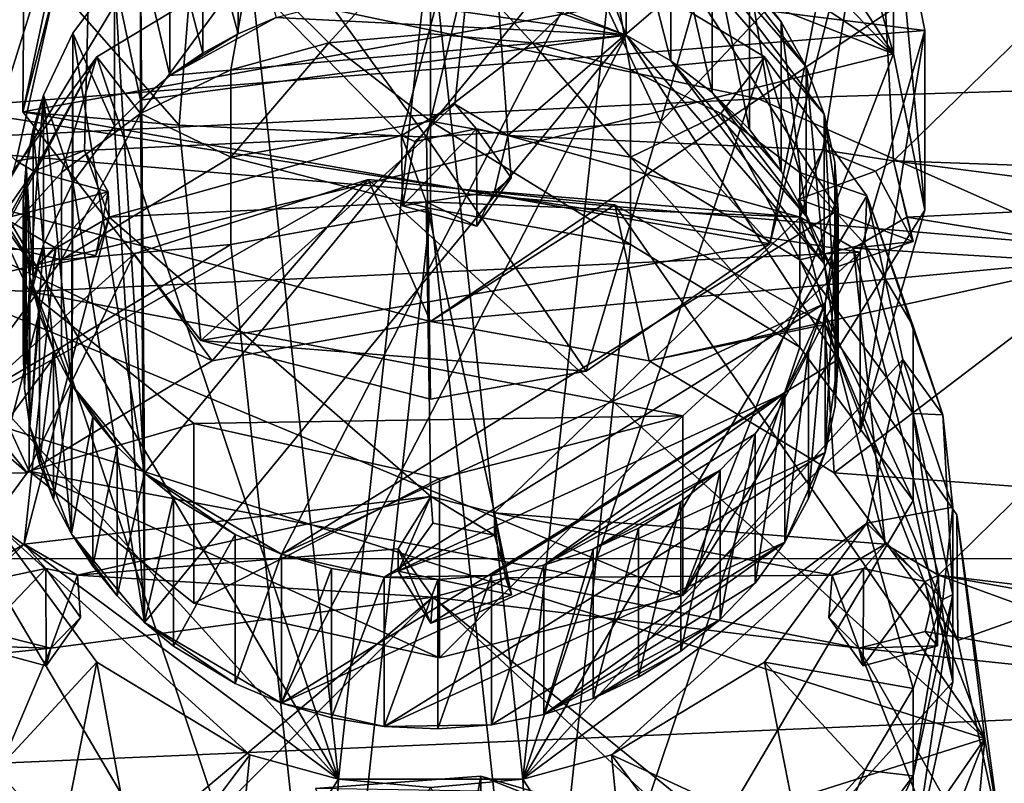
# Model space of a CAD drawing. Units: inches. Extents: x -4.9 to 4.9, y -6.6 to 6.6.
# Drawn here: x -0.5 to 0.6, y -3.5 to -2.6 of the extents above; entities that cross this region are included whole.
import ezdxf

# ---------------------------------------------------------------- set-up
doc = ezdxf.new("R2010")
doc.units = ezdxf.units.IN
doc.layers.get('0').update_dxf_attribs({"true_color": 0xc2ced6})

msp = doc.modelspace()

# ---------------------------------------------------------------- linework, layer by layer
for points in [[(0.4166, -2.3135), (0.5164, -2.466), (0.5164, -2.6663), (0.4166, -2.3135)], [(0.5164, -2.6663), (0.4166, -2.5138), (0.4166, -2.3135), (0.5164, -2.6663)], [(0.2567, -2.7423), (0.3738, -2.3296), (0.0865, -2.3811), (0.2567, -2.7423)], [(0.2567, -2.7423), (0.4443, -2.543), (0.3738, -2.3296), (0.2567, -2.7423)], [(-0.2134, -2.3803), (0.0282, -2.342), (0.5164, -2.6663), (-0.2134, -2.3803)], [(0.5164, -2.6663), (0.0282, -2.342), (0.2643, -2.4025), (0.5164, -2.6663)], [(-0.5429, -2.9269), (-0.4128, -2.5098), (-0.2134, -2.3803), (-0.5429, -2.9269)], [(-0.2134, -2.3803), (0.5164, -2.6663), (-0.5429, -2.9269), (-0.2134, -2.3803)], [(0.0865, -2.3811), (-0.254, -2.414), (-0.0047, -2.7592), (0.0865, -2.3811)], [(0.0865, -2.3811), (-0.0047, -2.7592), (0.2567, -2.7423), (0.0865, -2.3811)], [(-0.8479, -2.4101), (-0.3767, -2.4052), (-0.4626, -2.7857), (-0.8479, -2.4101)], [(-0.3862, -2.7742), (-0.4626, -2.7857), (-0.3767, -2.4052), (-0.3862, -2.7742)], [(-0.0325, -2.7575), (-0.3862, -2.7742), (-0.3767, -2.4052), (-0.0325, -2.7575)], [(-0.3767, -2.4052), (0.0612, -2.4044), (-0.0325, -2.7575), (-0.3767, -2.4052)], [(0.0268, -2.7226), (-0.0325, -2.7575), (0.0612, -2.4044), (0.0268, -2.7226)], [(0.0268, -2.7226), (0.0612, -2.4044), (0.0862, -2.7575), (0.0268, -2.7226)], [(0.0862, -2.7575), (0.0612, -2.4044), (0.4963, -2.4052), (0.0862, -2.7575)], [(0.4963, -2.4052), (0.4374, -2.7733), (0.0862, -2.7575), (0.4963, -2.4052)], [(0.2643, -2.4025), (0.4166, -2.5138), (0.5164, -2.6663), (0.2643, -2.4025)], [(0.5163, -2.7857), (0.4374, -2.7733), (0.4963, -2.4052), (0.5163, -2.7857)], [(0.5163, -2.7857), (0.4963, -2.4052), (0.9016, -2.4101), (0.5163, -2.7857)], [(-4.775, -2.4145), (-4.7914, -3.2297), (4.8451, -3.2294), (-4.775, -2.4145)], [(4.8451, -3.2294), (4.8284, -2.4063), (-4.775, -2.4145), (4.8451, -3.2294)], [(-0.4551, -2.7309), (-0.3865, -2.4098), (0.4578, -2.5656), (-0.4551, -2.7309)], [(-0.3865, -2.4098), (-0.4551, -2.7309), (-0.4528, -2.4566), (-0.3865, -2.4098)], [(-0.4183, -2.5891), (-0.2807, -2.7459), (-0.254, -2.414), (-0.4183, -2.5891)], [(-0.0047, -2.7592), (-0.254, -2.414), (-0.2807, -2.7459), (-0.0047, -2.7592)], [(0.9016, -2.4101), (0.9597, -2.8014), (0.5163, -2.7857), (0.9016, -2.4101)], [(0.1418, -2.4493), (0.218, -2.4792), (0.218, -2.6457), (0.1418, -2.4493)], [(0.218, -2.6457), (0.1418, -2.6158), (0.1418, -2.4493), (0.218, -2.6457)], [(-0.4183, -2.5891), (-0.4528, -2.4566), (-0.4551, -2.7309), (-0.4183, -2.5891)], [(0.5512, -2.6405), (0.5164, -2.466), (-0.5304, -2.5046), (0.5512, -2.6405)], [(0.5512, -2.8408), (0.5164, -2.6663), (0.5164, -2.466), (0.5512, -2.8408)], [(0.5164, -2.466), (0.5512, -2.6405), (0.5512, -2.8408), (0.5164, -2.466)], [(-0.6904, -2.4951), (0.3659, -2.7166), (0.7266, -2.4748), (-0.6904, -2.4951)], [(-0.3194, -3.1342), (0.218, -2.4792), (-0.3237, -2.5514), (-0.3194, -3.1342)], [(-0.1663, -3.2244), (0.218, -2.4792), (-0.3194, -3.1342), (-0.1663, -3.2244)], [(-0.2543, -2.4993), (-0.2147, -2.4776), (-0.2147, -2.6441), (-0.2543, -2.4993)], [(-0.1724, -2.626), (-0.2147, -2.6441), (-0.2147, -2.4776), (-0.1724, -2.626)], [(0.218, -2.4792), (-0.1663, -3.2244), (0.4547, -2.8408), (0.218, -2.4792)], [(0.218, -2.4792), (0.2678, -2.5078), (0.2678, -2.6743), (0.218, -2.4792)], [(0.2678, -2.6743), (0.218, -2.6457), (0.218, -2.4792), (0.2678, -2.6743)], [(0.4547, -2.8408), (0.4391, -2.7338), (0.218, -2.4792), (0.4547, -2.8408)], [(0.4391, -2.7338), (0.2678, -2.5078), (0.218, -2.4792), (0.4391, -2.7338)], [(1.3127, -2.6878), (0.7266, -2.4748), (0.3659, -2.7166), (1.3127, -2.6878)], [(0.3659, -2.7166), (-0.6904, -2.4951), (-0.7419, -2.7704), (0.3659, -2.7166)], [(-0.2908, -2.524), (-0.2543, -2.4993), (-0.2543, -2.6657), (-0.2908, -2.524)], [(-0.2147, -2.6441), (-0.2543, -2.6657), (-0.2543, -2.4993), (-0.2147, -2.6441)], [(0.5512, -2.6405), (-0.5304, -2.5046), (-0.5429, -2.7266), (0.5512, -2.6405)], [(-0.4128, -2.5098), (-0.5429, -2.9269), (-0.5304, -2.7049), (-0.4128, -2.5098)], [(0.2678, -2.5078), (0.3142, -2.543), (0.3142, -2.7094), (0.2678, -2.5078)], [(0.3142, -2.7094), (0.2678, -2.6743), (0.2678, -2.5078), (0.3142, -2.7094)], [(0.4391, -2.7338), (0.4191, -2.681), (0.2678, -2.5078), (0.4391, -2.7338)], [(0.2678, -2.5078), (0.4191, -2.681), (0.3142, -2.543), (0.2678, -2.5078)], [(-0.3237, -2.5514), (-0.2908, -2.524), (-0.2908, -2.6905), (-0.3237, -2.5514)], [(-0.2543, -2.6657), (-0.2908, -2.6905), (-0.2908, -2.524), (-0.2543, -2.6657)], [(-0.1028, -3.4755), (0, -2.5299), (-0.2016, -2.5663), (-0.1028, -3.4755)], [(-0.2016, -2.5663), (0, -2.5299), (-0.1137, -2.6542), (-0.2016, -2.5663)], [(-0.1137, -2.6542), (0, -2.5299), (0, -2.6441), (-0.1137, -2.6542)], [(0.1028, -3.4755), (0, -2.5299), (-0.1028, -3.4755), (0.1028, -3.4755)], [(0, -2.5299), (0.1028, -3.4755), (0.2016, -2.5663), (0, -2.5299)], [(0, -2.5299), (0.2016, -2.5663), (0.1137, -2.6542), (0, -2.5299)], [(0.1137, -2.6542), (0, -2.6441), (0, -2.5299), (0.1137, -2.6542)], [(0.2567, -2.7423), (0.3785, -2.8784), (0.4443, -2.543), (0.2567, -2.7423)], [(0.3142, -2.543), (0.3558, -2.5842), (0.3558, -2.7507), (0.3142, -2.543)], [(0.3558, -2.7507), (0.3142, -2.7094), (0.3142, -2.543), (0.3558, -2.7507)], [(0.4191, -2.681), (0.3911, -2.6306), (0.3142, -2.543), (0.4191, -2.681)], [(0.3142, -2.543), (0.3911, -2.6306), (0.3558, -2.5842), (0.3142, -2.543)], [(0.4578, -2.5656), (0.4443, -2.543), (0.3785, -2.8784), (0.4578, -2.5656)], [(-0.3527, -2.5808), (-0.3237, -2.5514), (-0.3237, -2.7179), (-0.3527, -2.5808)], [(-0.3527, -2.5808), (-0.3194, -3.1342), (-0.3237, -2.5514), (-0.3527, -2.5808)], [(-0.2908, -2.6905), (-0.3237, -2.7179), (-0.3237, -2.5514), (-0.2908, -2.6905)], [(0.4578, -2.5656), (0.3785, -2.8784), (-0.4551, -2.7309), (0.4578, -2.5656)], [(-0.1028, -3.4755), (-0.2016, -2.5663), (-0.3725, -2.6698), (-0.1028, -3.4755)], [(-0.3725, -2.6698), (-0.2016, -2.5663), (-0.3237, -2.7331), (-0.3725, -2.6698)], [(-0.2016, -2.5663), (-0.223, -2.6843), (-0.3237, -2.7331), (-0.2016, -2.5663)], [(-0.2016, -2.5663), (-0.1137, -2.6542), (-0.223, -2.6843), (-0.2016, -2.5663)], [(0.3725, -2.6698), (0.2016, -2.5663), (0.1028, -3.4755), (0.3725, -2.6698)], [(0.2016, -2.5663), (0.223, -2.6843), (0.1137, -2.6542), (0.2016, -2.5663)], [(0.223, -2.6843), (0.2016, -2.5663), (0.3725, -2.6698), (0.223, -2.6843)], [(-0.3991, -2.6433), (-0.3527, -2.5808), (-0.3527, -2.7472), (-0.3991, -2.6433)], [(-0.3194, -3.1342), (-0.3527, -2.5808), (-0.3991, -2.6433), (-0.3194, -3.1342)], [(-0.3237, -2.7179), (-0.3527, -2.7472), (-0.3527, -2.5808), (-0.3237, -2.7179)], [(-0.2807, -2.7459), (-0.4183, -2.5891), (-0.4551, -2.7309), (-0.2807, -2.7459)], [(0.3558, -2.5842), (0.3911, -2.6306), (0.3911, -2.7971), (0.3558, -2.5842)], [(0.3911, -2.7971), (0.3558, -2.7507), (0.3558, -2.5842), (0.3911, -2.7971)], [(-0.1724, -2.626), (-0.0823, -2.602), (0.218, -2.6457), (-0.1724, -2.626)], [(-0.0823, -2.602), (0.0998, -2.6053), (0.218, -2.6457), (-0.0823, -2.602)], [(0.218, -2.6457), (0.0998, -2.6053), (0.1418, -2.6158), (0.218, -2.6457)], [(-0.2908, -2.6905), (-0.1724, -2.626), (0.218, -2.6457), (-0.2908, -2.6905)], [(-0.1724, -2.626), (-0.2908, -2.6905), (-0.2147, -2.6441), (-0.1724, -2.626)], [(0.3911, -2.6306), (0.4191, -2.681), (0.4191, -2.8474), (0.3911, -2.6306)], [(0.4191, -2.8474), (0.3911, -2.7971), (0.3911, -2.6306), (0.4191, -2.8474)], [(0.479, -2.8877), (0.5512, -2.6405), (-0.5429, -2.7266), (0.479, -2.8877)], [(-0.4321, -2.7124), (-0.3991, -2.6433), (-0.3991, -2.8098), (-0.4321, -2.7124)], [(-0.3991, -2.6433), (-0.4321, -2.7124), (-0.4008, -3.0354), (-0.3991, -2.6433)], [(-0.3194, -3.1342), (-0.3991, -2.6433), (-0.4008, -3.0354), (-0.3194, -3.1342)], [(-0.3527, -2.7472), (-0.3991, -2.8098), (-0.3991, -2.6433), (-0.3527, -2.7472)], [(-0.3194, -3.3006), (-0.3237, -2.7179), (0.218, -2.6457), (-0.3194, -3.3006)], [(0.218, -2.6457), (-0.3237, -2.7179), (-0.2908, -2.6905), (0.218, -2.6457)], [(-0.1663, -3.3908), (-0.3194, -3.3006), (0.218, -2.6457), (-0.1663, -3.3908)], [(-0.2543, -2.6657), (-0.2147, -2.6441), (-0.2908, -2.6905), (-0.2543, -2.6657)], [(0.218, -2.6457), (0.4547, -3.0073), (-0.1663, -3.3908), (0.218, -2.6457)], [(0, -2.7415), (-0.1137, -2.6542), (0, -2.6441), (0, -2.7415)], [(0, -2.7415), (0, -2.6441), (0.1137, -2.6542), (0, -2.7415)], [(0.4547, -3.0073), (0.218, -2.6457), (0.4391, -2.9003), (0.4547, -3.0073)], [(0.4391, -2.9003), (0.218, -2.6457), (0.2678, -2.6743), (0.4391, -2.9003)], [(0.5512, -2.6405), (0.479, -2.8877), (0.479, -3.088), (0.5512, -2.6405)], [(0.479, -3.088), (0.5512, -2.8408), (0.5512, -2.6405), (0.479, -3.088)], [(-0.223, -2.7817), (-0.223, -2.6843), (-0.1137, -2.6542), (-0.223, -2.7817)], [(-0.1137, -2.6542), (0, -2.7415), (-0.223, -2.7817), (-0.1137, -2.6542)], [(0, -2.7415), (0.1137, -2.6542), (0.223, -2.7817), (0, -2.7415)], [(0.223, -2.7817), (0.1137, -2.6542), (0.223, -2.6843), (0.223, -2.7817)], [(-0.5429, -2.9269), (0.5164, -2.6663), (0.2812, -3.2704), (-0.5429, -2.9269)], [(0.5164, -2.6663), (0.5512, -2.8408), (0.2812, -3.2704), (0.5164, -2.6663)], [(-0.3725, -2.6698), (-0.4845, -2.8788), (-0.5383, -2.97), (-0.3725, -2.6698)], [(-0.5383, -2.97), (-0.4867, -2.8246), (-0.3725, -2.6698), (-0.5383, -2.97)], [(-0.4867, -2.8246), (-0.1028, -3.4755), (-0.3725, -2.6698), (-0.4867, -2.8246)], [(-0.3725, -2.6698), (-0.412, -2.7987), (-0.4845, -2.8788), (-0.3725, -2.6698)], [(-0.412, -2.7987), (-0.3725, -2.6698), (-0.3237, -2.7331), (-0.412, -2.7987)], [(0.4867, -2.8246), (0.3725, -2.6698), (0.1028, -3.4755), (0.4867, -2.8246)], [(0.3725, -2.6698), (0.3237, -2.7331), (0.223, -2.6843), (0.3725, -2.6698)], [(0.4391, -2.9003), (0.2678, -2.6743), (0.4191, -2.8474), (0.4391, -2.9003)], [(0.2678, -2.6743), (0.3142, -2.7094), (0.4191, -2.8474), (0.2678, -2.6743)], [(0.3725, -2.6698), (0.412, -2.7987), (0.3237, -2.7331), (0.3725, -2.6698)], [(0.412, -2.7987), (0.3725, -2.6698), (0.4867, -2.8246), (0.412, -2.7987)], [(-0.223, -2.7817), (-0.3237, -2.7331), (-0.223, -2.6843), (-0.223, -2.7817)], [(0.223, -2.7817), (0.223, -2.6843), (0.3237, -2.7331), (0.223, -2.7817)], [(1.3127, -2.6878), (0.3659, -2.7166), (0.7652, -2.894), (1.3127, -2.6878)], [(0.4191, -2.681), (0.4391, -2.7338), (0.4391, -2.9003), (0.4191, -2.681)], [(0.4391, -2.9003), (0.4191, -2.8474), (0.4191, -2.681), (0.4391, -2.9003)], [(-0.4513, -2.7903), (-0.4321, -2.7124), (-0.4436, -2.7504), (-0.4513, -2.7903)], [(-0.4321, -2.7124), (-0.4513, -2.7903), (-0.4472, -2.9154), (-0.4321, -2.7124)], [(-0.4321, -2.7124), (-0.4472, -2.9154), (-0.4008, -3.0354), (-0.4321, -2.7124)], [(-0.4436, -2.7504), (-0.4321, -2.7124), (-0.4321, -2.8789), (-0.4436, -2.7504)], [(-0.3991, -2.8098), (-0.4321, -2.8789), (-0.4321, -2.7124), (-0.3991, -2.8098)], [(0.4191, -2.8474), (0.3142, -2.7094), (0.3911, -2.7971), (0.4191, -2.8474)], [(0.3142, -2.7094), (0.3558, -2.7507), (0.3911, -2.7971), (0.3142, -2.7094)], [(-0.7419, -2.7704), (0, -2.9649), (0.3659, -2.7166), (-0.7419, -2.7704)], [(-0.3527, -2.7472), (-0.3237, -2.7179), (-0.3194, -3.3006), (-0.3527, -2.7472)], [(-0.0177, -2.7643), (-0.0325, -2.7575), (0.0268, -2.7226), (-0.0177, -2.7643)], [(-0.0177, -2.7643), (0.0268, -2.7226), (0.0511, -2.7501), (-0.0177, -2.7643)], [(0.3659, -2.7166), (0, -2.9649), (0.7652, -2.894), (0.3659, -2.7166)], [(0.0511, -2.7501), (0.0268, -2.7226), (0.0862, -2.7575), (0.0511, -2.7501)], [(-0.448, -2.9316), (-0.5429, -2.7266), (-0.5429, -2.9269), (-0.448, -2.9316)], [(0.479, -2.8877), (-0.5429, -2.7266), (-0.448, -2.9316), (0.479, -2.8877)], [(-0.4551, -2.7309), (0.3785, -2.8784), (-0.2564, -2.9863), (-0.4551, -2.7309)], [(-0.4551, -2.7309), (-0.2564, -2.9863), (-0.2807, -2.7459), (-0.4551, -2.7309)], [(-0.412, -2.8961), (-0.412, -2.7987), (-0.3237, -2.7331), (-0.412, -2.8961)], [(-0.3237, -2.7331), (-0.223, -2.7817), (-0.412, -2.8961), (-0.3237, -2.7331)], [(0.3237, -2.7331), (0.412, -2.8961), (0.223, -2.7817), (0.3237, -2.7331)], [(0.412, -2.8961), (0.3237, -2.7331), (0.412, -2.7987), (0.412, -2.8961)], [(0.4391, -2.7338), (0.4509, -2.7876), (0.4509, -2.954), (0.4391, -2.7338)], [(0.4509, -2.954), (0.4391, -2.9003), (0.4391, -2.7338), (0.4509, -2.954)], [(0.4509, -2.7876), (0.4391, -2.7338), (0.4547, -2.8408), (0.4509, -2.7876)], [(-0.0047, -2.7592), (-0.2807, -2.7459), (-0.2564, -2.9863), (-0.0047, -2.7592)], [(-0.223, -2.7817), (0, -2.7415), (0, -2.8388), (-0.223, -2.7817)], [(0.2567, -2.7423), (-0.0047, -2.7592), (0.1733, -3.0202), (0.2567, -2.7423)], [(0, -2.7415), (0.223, -2.7817), (0.223, -2.879), (0, -2.7415)], [(0.223, -2.879), (0, -2.8388), (0, -2.7415), (0.223, -2.879)], [(0.3785, -2.8784), (0.2567, -2.7423), (0.1733, -3.0202), (0.3785, -2.8784)], [(-0.4513, -2.7903), (-0.4436, -2.7504), (-0.4436, -2.9169), (-0.4513, -2.7903)], [(-0.4321, -2.8789), (-0.4436, -2.9169), (-0.4436, -2.7504), (-0.4321, -2.8789)], [(-0.3194, -3.3006), (-0.3991, -2.8098), (-0.3527, -2.7472), (-0.3194, -3.3006)], [(0.0511, -2.7501), (0.0514, -2.8585), (-0.0314, -2.836), (0.0511, -2.7501)], [(-0.0314, -2.836), (-0.0177, -2.7643), (0.0511, -2.7501), (-0.0314, -2.836)], [(0.0898, -2.8047), (0.0511, -2.7501), (0.0862, -2.7575), (0.0898, -2.8047)], [(0.0514, -2.8585), (0.0511, -2.7501), (0.0898, -2.8047), (0.0514, -2.8585)], [(-0.3587, -2.8484), (-0.3862, -2.7742), (-0.0325, -2.7575), (-0.3587, -2.8484)], [(-0.3587, -2.8484), (-0.0325, -2.7575), (-0.005, -2.8316), (-0.3587, -2.8484)], [(-0.2564, -2.9863), (0, -3.0514), (-0.0047, -2.7592), (-0.2564, -2.9863)], [(-0.0314, -2.836), (-0.0325, -2.7575), (-0.0177, -2.7643), (-0.0314, -2.836)], [(-0.0314, -2.836), (-0.005, -2.8316), (-0.0325, -2.7575), (-0.0314, -2.836)], [(-0.0047, -2.7592), (0, -3.0514), (0.1733, -3.0202), (-0.0047, -2.7592)], [(0.0714, -2.8201), (0.0862, -2.7575), (0.4124, -2.8484), (0.0714, -2.8201)], [(0.0898, -2.8047), (0.0862, -2.7575), (0.0714, -2.8201), (0.0898, -2.8047)], [(0.4124, -2.8484), (0.0862, -2.7575), (0.4374, -2.7733), (0.4124, -2.8484)], [(-0.4501, -3.1337), (-0.7419, -2.7704), (-0.9801, -3.1392), (-0.4501, -3.1337)], [(0, -2.9649), (-0.7419, -2.7704), (-0.2436, -3.0087), (0, -2.9649)], [(-0.4501, -3.1337), (-0.2436, -3.0087), (-0.7419, -2.7704), (-0.4501, -3.1337)], [(-0.4426, -2.7973), (-0.4626, -2.7857), (-0.3862, -2.7742), (-0.4426, -2.7973)], [(-0.3598, -2.8202), (-0.4426, -2.7973), (-0.3862, -2.7742), (-0.3598, -2.8202)], [(-0.3598, -2.8202), (-0.3862, -2.7742), (-0.3587, -2.8484), (-0.3598, -2.8202)], [(0.4108, -2.8284), (0.4124, -2.8484), (0.4374, -2.7733), (0.4108, -2.8284)], [(0.4108, -2.8284), (0.4374, -2.7733), (0.4963, -2.7973), (0.4108, -2.8284)], [(0.4963, -2.7973), (0.4374, -2.7733), (0.5163, -2.7857), (0.4963, -2.7973)], [(-0.481, -2.8511), (-0.4626, -2.7857), (-0.4426, -2.7973), (-0.481, -2.8511)], [(-0.412, -2.8961), (-0.223, -2.7817), (-0.223, -2.879), (-0.412, -2.8961)], [(0, -2.8388), (-0.223, -2.879), (-0.223, -2.7817), (0, -2.8388)], [(0.223, -2.7817), (0.412, -2.8961), (0.412, -2.9935), (0.223, -2.7817)], [(0.412, -2.9935), (0.223, -2.879), (0.223, -2.7817), (0.412, -2.9935)], [(0.4509, -2.7876), (0.4547, -2.8408), (0.4547, -3.0073), (0.4509, -2.7876)], [(0.4547, -3.0073), (0.4509, -2.954), (0.4509, -2.7876), (0.4547, -3.0073)], [(0.5382, -2.8759), (0.4963, -2.7973), (0.5163, -2.7857), (0.5382, -2.8759)], [(0.8742, -2.8317), (0.5163, -2.7857), (0.9597, -2.8014), (0.8742, -2.8317)], [(0.5163, -2.7857), (0.8742, -2.8317), (0.5311, -2.8484), (0.5163, -2.7857)], [(0.5382, -2.8759), (0.5163, -2.7857), (0.5311, -2.8484), (0.5382, -2.8759)], [(-0.412, -2.7987), (-0.412, -2.8961), (-0.4845, -2.8788), (-0.412, -2.7987)], [(-0.481, -2.8511), (-0.4426, -2.7973), (-0.3598, -2.8202), (-0.481, -2.8511)], [(-0.4546, -2.8314), (-0.4513, -2.7903), (-0.4513, -2.9567), (-0.4546, -2.8314)], [(-0.4513, -2.7903), (-0.4546, -2.8314), (-0.4533, -2.8734), (-0.4513, -2.7903)], [(-0.4513, -2.7903), (-0.4533, -2.8734), (-0.4472, -2.9154), (-0.4513, -2.7903)], [(-0.4436, -2.9169), (-0.4513, -2.9567), (-0.4513, -2.7903), (-0.4436, -2.9169)], [(0.4108, -2.8284), (0.4963, -2.7973), (0.5382, -2.8759), (0.4108, -2.8284)], [(0.4867, -2.8246), (0.4845, -2.8788), (0.412, -2.7987), (0.4867, -2.8246)], [(0.412, -2.8961), (0.412, -2.7987), (0.4845, -2.8788), (0.412, -2.8961)], [(-0.0696, -2.8067), (-0.3309, -2.8896), (-0.5267, -3.067), (-0.0696, -2.8067)], [(0.6181, -3.43), (-0.0696, -2.8067), (-0.5267, -3.067), (0.6181, -3.43)], [(-0.3991, -2.8098), (-0.4008, -3.2019), (-0.4321, -2.8789), (-0.3991, -2.8098)], [(-0.3194, -3.3006), (-0.4008, -3.2019), (-0.3991, -2.8098), (-0.3194, -3.3006)], [(-0.2436, -3.0087), (-0.3309, -2.8896), (-0.0696, -2.8067), (-0.2436, -3.0087)], [(0, -2.9649), (-0.2436, -3.0087), (-0.0696, -2.8067), (0, -2.9649)], [(0, -2.9649), (-0.0696, -2.8067), (0.2055, -2.8348), (0, -2.9649)], [(0.2055, -2.8348), (-0.0696, -2.8067), (0.6181, -3.43), (0.2055, -2.8348)], [(0.0898, -2.8047), (0.0714, -2.8201), (0.0514, -2.8585), (0.0898, -2.8047)], [(-0.3598, -2.8202), (-0.4423, -2.9059), (-0.481, -2.8511), (-0.3598, -2.8202)], [(-0.4423, -2.9059), (-0.3598, -2.8202), (-0.3735, -2.8914), (-0.4423, -2.9059)], [(-0.3735, -2.8914), (-0.3598, -2.8202), (-0.3587, -2.8484), (-0.3735, -2.8914)], [(0.4124, -2.8484), (-0.005, -2.8316), (0.0714, -2.8201), (0.4124, -2.8484)], [(0.0514, -2.8585), (0.0714, -2.8201), (-0.005, -2.8316), (0.0514, -2.8585)], [(-0.4867, -2.8246), (-0.5268, -3.0073), (-0.1028, -3.4755), (-0.4867, -2.8246)], [(-0.4533, -2.8734), (-0.4546, -2.8314), (-0.4546, -2.9979), (-0.4533, -2.8734)], [(-0.4513, -2.9567), (-0.4546, -2.9979), (-0.4546, -2.8314), (-0.4513, -2.9567)], [(-0.3587, -2.8484), (-0.005, -2.8316), (0.0002, -3.1602), (-0.3587, -2.8484)], [(-0.0314, -2.836), (0.0514, -2.8585), (-0.005, -2.8316), (-0.0314, -2.836)], [(0.0002, -3.1602), (-0.005, -2.8316), (0.0714, -3.1782), (0.0002, -3.1602)], [(0.0714, -3.1782), (-0.005, -2.8316), (0.4124, -2.8484), (0.0714, -3.1782)], [(0.4867, -2.8246), (0.1028, -3.4755), (0.5268, -3.0073), (0.4867, -2.8246)], [(0.5382, -2.8759), (0.4474, -2.9059), (0.4108, -2.8284), (0.5382, -2.8759)], [(0.4474, -2.9059), (0.4124, -2.8484), (0.4108, -2.8284), (0.4474, -2.9059)], [(0.4867, -2.8246), (0.5384, -2.97), (0.4845, -2.8788), (0.4867, -2.8246)], [(0.5715, -3.0691), (0.4867, -2.8246), (0.5268, -3.0073), (0.5715, -3.0691)], [(0.4867, -2.8246), (0.5715, -3.0691), (0.5384, -2.97), (0.4867, -2.8246)], [(0.9108, -2.9099), (0.5311, -2.8484), (0.8742, -2.8317), (0.9108, -2.9099)], [(0, -2.8388), (-0.1137, -3.8848), (-0.223, -2.879), (0, -2.8388)], [(0.4547, -2.8408), (-0.1663, -3.2244), (0.4401, -2.9446), (0.4547, -2.8408)], [(0, -2.8388), (0.1137, -3.8848), (-0.1137, -3.8848), (0, -2.8388)], [(0, -2.9649), (0.2055, -2.8348), (0.2436, -3.0087), (0, -2.9649)], [(0.223, -2.879), (0.1137, -3.8848), (0, -2.8388), (0.223, -2.879)], [(0.2436, -3.0087), (0.2055, -2.8348), (0.4399, -2.9683), (0.2436, -3.0087)], [(0.4399, -2.9683), (0.2055, -2.8348), (0.6181, -3.43), (0.4399, -2.9683)], [(0.2812, -3.2704), (0.5512, -2.8408), (0.479, -3.088), (0.2812, -3.2704)], [(0.4401, -2.9446), (0.4511, -2.8925), (0.4547, -2.8408), (0.4401, -2.9446)], [(0.4547, -2.8408), (0.4511, -2.8925), (0.4511, -3.0589), (0.4547, -2.8408)], [(0.4511, -3.0589), (0.4547, -3.0073), (0.4547, -2.8408), (0.4511, -3.0589)], [(-0.8368, -2.8955), (-0.4774, -2.8484), (-0.418, -2.8832), (-0.8368, -2.8955)], [(-0.4423, -2.9059), (-0.4774, -2.8484), (-0.481, -2.8511), (-0.4423, -2.9059)], [(-0.4423, -2.9059), (-0.418, -2.8832), (-0.4774, -2.8484), (-0.4423, -2.9059)], [(0.0002, -3.1602), (-0.4535, -3.2132), (-0.3587, -2.8484), (0.0002, -3.1602)], [(-0.4535, -3.2132), (-0.418, -2.8832), (-0.3587, -2.8484), (-0.4535, -3.2132)], [(-0.3735, -2.8914), (-0.3587, -2.8484), (-0.418, -2.8832), (-0.3735, -2.8914)], [(0.4124, -2.8484), (0.5072, -3.2132), (0.0714, -3.1782), (0.4124, -2.8484)], [(0.4717, -2.8832), (0.5072, -3.2132), (0.4124, -2.8484), (0.4717, -2.8832)], [(0.4474, -2.9059), (0.4717, -2.8832), (0.4124, -2.8484), (0.4474, -2.9059)], [(0.9108, -2.9099), (0.4717, -2.8832), (0.5311, -2.8484), (0.9108, -2.9099)], [(0.5382, -2.8759), (0.5311, -2.8484), (0.4717, -2.8832), (0.5382, -2.8759)], [(-0.4546, -2.9979), (-0.4533, -3.0398), (-0.4533, -2.8734), (-0.4546, -2.9979)], [(-0.4472, -2.9154), (-0.4533, -2.8734), (-0.4533, -3.0398), (-0.4472, -2.9154)], [(0.5382, -2.8759), (0.4717, -2.8832), (0.4474, -2.9059), (0.5382, -2.8759)], [(-0.8368, -2.8955), (-0.418, -2.8832), (-0.5128, -3.248), (-0.8368, -2.8955)], [(-0.4845, -2.8788), (-0.412, -2.8961), (-0.5383, -3.0674), (-0.4845, -2.8788)], [(-0.418, -2.8832), (-0.4535, -3.2132), (-0.5128, -3.248), (-0.418, -2.8832)], [(-0.4513, -2.9567), (-0.4436, -2.9169), (-0.4321, -2.8789), (-0.4513, -2.9567)], [(-0.4321, -2.8789), (-0.4472, -3.0819), (-0.4513, -2.9567), (-0.4321, -2.8789)], [(0.2812, -3.0701), (0.479, -2.8877), (-0.448, -2.9316), (0.2812, -3.0701)], [(-0.4321, -2.8789), (-0.4008, -3.2019), (-0.4472, -3.0819), (-0.4321, -2.8789)], [(-0.3735, -2.8914), (-0.418, -2.8832), (-0.4423, -2.9059), (-0.3735, -2.8914)], [(-0.223, -2.879), (-0.412, -2.9935), (-0.412, -2.8961), (-0.223, -2.879)], [(-0.1137, -3.8848), (-0.412, -2.9935), (-0.223, -2.879), (-0.1137, -3.8848)], [(0.3785, -2.8784), (0.1733, -3.0202), (-0.2564, -2.9863), (0.3785, -2.8784)], [(0.412, -2.9935), (0.1137, -3.8848), (0.223, -2.879), (0.412, -2.9935)], [(0.479, -2.8877), (0.2812, -3.0701), (0.2812, -3.2704), (0.479, -2.8877)], [(0.2812, -3.2704), (0.479, -3.088), (0.479, -2.8877), (0.2812, -3.2704)], [(0.412, -2.8961), (0.4845, -2.8788), (0.5384, -3.0674), (0.412, -2.8961)], [(0.5665, -3.248), (0.4717, -2.8832), (0.9108, -2.9099), (0.5665, -3.248)], [(0.5665, -3.248), (0.5072, -3.2132), (0.4717, -2.8832), (0.5665, -3.248)], [(0.5384, -3.0674), (0.4845, -2.8788), (0.5384, -2.97), (0.5384, -3.0674)], [(-0.5383, -3.0674), (-0.412, -2.8961), (-0.412, -2.9935), (-0.5383, -3.0674)], [(-0.4501, -3.1337), (-0.5267, -3.067), (-0.3309, -2.8896), (-0.4501, -3.1337)], [(-0.4501, -3.1337), (-0.3309, -2.8896), (-0.2436, -3.0087), (-0.4501, -3.1337)], [(0.7652, -2.894), (0, -2.9649), (0.2436, -3.0087), (0.7652, -2.894)], [(0.2436, -3.0087), (0.4501, -3.1336), (0.7652, -2.894), (0.2436, -3.0087)], [(0.412, -2.8961), (0.5384, -3.0674), (0.5384, -3.1648), (0.412, -2.8961)], [(0.5384, -3.1648), (0.412, -2.9935), (0.412, -2.8961), (0.5384, -3.1648)], [(0.4511, -2.8925), (0.4401, -2.9446), (0.4401, -3.111), (0.4511, -2.8925)], [(0.4401, -3.111), (0.4511, -3.0589), (0.4511, -2.8925), (0.4401, -3.111)], [(0.9991, -3.1746), (0.7652, -2.894), (0.4501, -3.1336), (0.9991, -3.1746)], [(0.4509, -2.954), (0.4547, -3.0073), (0.4391, -2.9003), (0.4509, -2.954)], [(0.9108, -2.9099), (1.0083, -3.3013), (0.5665, -3.248), (0.9108, -2.9099)], [(-0.4533, -3.0398), (-0.4472, -3.0819), (-0.4472, -2.9154), (-0.4533, -3.0398)], [(-0.4363, -2.9569), (-0.4472, -2.9154), (-0.4472, -3.0819), (-0.4363, -2.9569)], [(-0.4208, -2.9971), (-0.4008, -3.0354), (-0.4472, -2.9154), (-0.4208, -2.9971)], [(-0.4363, -2.9569), (-0.4208, -2.9971), (-0.4472, -2.9154), (-0.4363, -2.9569)], [(-0.5429, -2.9269), (-0.448, -3.1319), (-0.448, -2.9316), (-0.5429, -2.9269)], [(0.2812, -3.2704), (-0.448, -3.1319), (-0.5429, -2.9269), (0.2812, -3.2704)], [(-0.2642, -3.0789), (-0.448, -2.9316), (-0.448, -3.1319), (-0.2642, -3.0789)], [(0.2812, -3.0701), (-0.448, -2.9316), (-0.2642, -3.0789), (0.2812, -3.0701)], [(0.4401, -2.9446), (-0.1663, -3.2244), (-0.052, -3.2502), (0.4401, -2.9446)], [(0.4401, -2.9446), (-0.052, -3.2502), (0.3951, -3.0448), (0.4401, -2.9446)], [(0.4214, -2.9958), (0.4401, -2.9446), (0.3951, -3.0448), (0.4214, -2.9958)], [(0.4401, -2.9446), (0.4214, -2.9958), (0.4214, -3.1623), (0.4401, -2.9446)], [(0.4214, -3.1623), (0.4401, -3.111), (0.4401, -2.9446), (0.4214, -3.1623)], [(-0.4513, -2.9567), (-0.4533, -3.0398), (-0.4546, -2.9979), (-0.4513, -2.9567)], [(-0.4513, -2.9567), (-0.4472, -3.0819), (-0.4533, -3.0398), (-0.4513, -2.9567)], [(-0.4472, -3.0819), (-0.4363, -3.1233), (-0.4363, -2.9569), (-0.4472, -3.0819)], [(-0.4208, -2.9971), (-0.4363, -2.9569), (-0.4363, -3.1233), (-0.4208, -2.9971)], [(0.4399, -2.9683), (0.4501, -3.1336), (0.2436, -3.0087), (0.4399, -2.9683)], [(0.4399, -2.9683), (0.5871, -3.1807), (0.588, -3.3209), (0.4399, -2.9683)], [(0.588, -3.3209), (0.4501, -3.1336), (0.4399, -2.9683), (0.588, -3.3209)], [(0.5871, -3.1807), (0.4399, -2.9683), (0.6181, -3.43), (0.5871, -3.1807)], [(0.5384, -3.0674), (0.5384, -2.97), (0.5715, -3.0691), (0.5384, -3.0674)], [(0.1733, -3.0202), (0, -3.0514), (-0.2564, -2.9863), (0.1733, -3.0202)], [(-0.412, -2.9935), (-0.5383, -3.1648), (-0.5383, -3.0674), (-0.412, -2.9935)], [(-0.1137, -3.8848), (-0.5383, -3.1648), (-0.412, -2.9935), (-0.1137, -3.8848)], [(-0.4363, -3.1233), (-0.4208, -3.1635), (-0.4208, -2.9971), (-0.4363, -3.1233)], [(-0.4008, -3.0354), (-0.4208, -2.9971), (-0.4208, -3.1635), (-0.4008, -3.0354)], [(0.412, -2.9935), (0.5384, -3.1648), (0.1137, -3.8848), (0.412, -2.9935)], [(0.4214, -2.9958), (0.3951, -3.0448), (0.3951, -3.2112), (0.4214, -2.9958)], [(0.3951, -3.2112), (0.4214, -3.1623), (0.4214, -2.9958), (0.3951, -3.2112)], [(-0.4867, -3.19), (-0.1028, -3.4755), (-0.5268, -3.0073), (-0.4867, -3.19)], [(0.4547, -3.0073), (0.4401, -3.111), (-0.1663, -3.3908), (0.4547, -3.0073)], [(0.5268, -3.0073), (0.1028, -3.4755), (0.4867, -3.19), (0.5268, -3.0073)], [(0.4401, -3.111), (0.4547, -3.0073), (0.4511, -3.0589), (0.4401, -3.111)], [(0.5827, -3.1721), (0.5268, -3.0073), (0.4867, -3.19), (0.5827, -3.1721)], [(0.5268, -3.0073), (0.5827, -3.1721), (0.5715, -3.0691), (0.5268, -3.0073)], [(-0.4208, -3.1635), (-0.4008, -3.2019), (-0.4008, -3.0354), (-0.4208, -3.1635)], [(-0.3769, -3.0713), (-0.4008, -3.0354), (-0.4008, -3.2019), (-0.3769, -3.0713)], [(-0.3496, -3.1044), (-0.4008, -3.0354), (-0.3769, -3.0713), (-0.3496, -3.1044)], [(-0.3496, -3.1044), (-0.3194, -3.1342), (-0.4008, -3.0354), (-0.3496, -3.1044)], [(0.3951, -3.0448), (-0.052, -3.2502), (0.0679, -3.2483), (0.3951, -3.0448)], [(0.0679, -3.2483), (0.1261, -3.2368), (0.3951, -3.0448), (0.0679, -3.2483)], [(0.362, -3.0902), (0.3951, -3.0448), (0.1261, -3.2368), (0.362, -3.0902)], [(0.3951, -3.0448), (0.362, -3.0902), (0.362, -3.2567), (0.3951, -3.0448)], [(0.362, -3.2567), (0.3951, -3.2112), (0.3951, -3.0448), (0.362, -3.2567)], [(-0.588, -3.3209), (-0.5267, -3.067), (-0.4501, -3.1337), (-0.588, -3.3209)], [(-0.5267, -3.067), (-0.4399, -3.7655), (0.6181, -3.43), (-0.5267, -3.067)], [(-0.4008, -3.2019), (-0.3769, -3.2378), (-0.3769, -3.0713), (-0.4008, -3.2019)], [(-0.3496, -3.1044), (-0.3769, -3.0713), (-0.3769, -3.2378), (-0.3496, -3.1044)], [(0.0098, -3.1399), (0.2812, -3.0701), (-0.2642, -3.0789), (0.0098, -3.1399)], [(0.2812, -3.0701), (0.0098, -3.1399), (0.0098, -3.3402), (0.2812, -3.0701)], [(0.0098, -3.3402), (0.2812, -3.2704), (0.2812, -3.0701), (0.0098, -3.3402)], [(0.5384, -3.0674), (0.5827, -3.2695), (0.5827, -3.3669), (0.5384, -3.0674)], [(0.5827, -3.3669), (0.5384, -3.1648), (0.5384, -3.0674), (0.5827, -3.3669)], [(0.5715, -3.0691), (0.5827, -3.2695), (0.5384, -3.0674), (0.5715, -3.0691)], [(0.5827, -3.2695), (0.5715, -3.0691), (0.5827, -3.1721), (0.5827, -3.2695)], [(-0.448, -3.1319), (-0.2642, -3.2792), (-0.2642, -3.0789), (-0.448, -3.1319)], [(-0.4208, -3.1635), (-0.4472, -3.0819), (-0.4008, -3.2019), (-0.4208, -3.1635)], [(-0.4363, -3.1233), (-0.4472, -3.0819), (-0.4208, -3.1635), (-0.4363, -3.1233)], [(0.0098, -3.1399), (-0.2642, -3.0789), (-0.2642, -3.2792), (0.0098, -3.1399)], [(0.1261, -3.2368), (0.323, -3.1309), (0.362, -3.0902), (0.1261, -3.2368)], [(0.362, -3.0902), (0.323, -3.1309), (0.323, -3.2974), (0.362, -3.0902)], [(0.323, -3.2974), (0.362, -3.2567), (0.362, -3.0902), (0.323, -3.2974)], [(-0.3769, -3.2378), (-0.3496, -3.2708), (-0.3496, -3.1044), (-0.3769, -3.2378)], [(-0.3194, -3.1342), (-0.3496, -3.1044), (-0.3496, -3.2708), (-0.3194, -3.1342)], [(0.4401, -3.111), (-0.052, -3.4167), (-0.1663, -3.3908), (0.4401, -3.111)], [(0.4401, -3.111), (0.3951, -3.2112), (-0.052, -3.4167), (0.4401, -3.111)], [(0.4214, -3.1623), (0.3951, -3.2112), (0.4401, -3.111), (0.4214, -3.1623)], [(-0.9801, -3.1392), (-0.588, -3.3209), (-0.4501, -3.1337), (-0.9801, -3.1392)], [(-0.448, -3.1319), (0.0098, -3.3402), (-0.2642, -3.2792), (-0.448, -3.1319)], [(-0.448, -3.1319), (0.2812, -3.2704), (0.0098, -3.3402), (-0.448, -3.1319)], [(-0.3496, -3.2708), (-0.3194, -3.3006), (-0.3194, -3.1342), (-0.3496, -3.2708)], [(-0.287, -3.1605), (-0.3194, -3.1342), (-0.3194, -3.3006), (-0.287, -3.1605)], [(-0.3194, -3.1342), (-0.287, -3.1605), (-0.218, -3.2025), (-0.3194, -3.1342)], [(-0.3194, -3.1342), (-0.218, -3.2025), (-0.1663, -3.2244), (-0.3194, -3.1342)], [(-0.2642, -3.2792), (0.0098, -3.3402), (0.0098, -3.1399), (-0.2642, -3.2792)], [(0.1812, -3.2188), (0.323, -3.1309), (0.1261, -3.2368), (0.1812, -3.2188)], [(0.2792, -3.1661), (0.323, -3.1309), (0.1812, -3.2188), (0.2792, -3.1661)], [(0.323, -3.1309), (0.2792, -3.1661), (0.2792, -3.3326), (0.323, -3.1309)], [(0.2792, -3.3326), (0.323, -3.2974), (0.323, -3.1309), (0.2792, -3.3326)], [(0.4501, -3.1336), (0.588, -3.3209), (0.9991, -3.1746), (0.4501, -3.1336)], [(-0.3941, -3.248), (-0.4535, -3.2132), (0.0002, -3.1602), (-0.3941, -3.248)], [(-0.0361, -3.2186), (-0.3941, -3.248), (0.0002, -3.1602), (-0.0361, -3.2186)], [(-0.3194, -3.3006), (-0.287, -3.327), (-0.287, -3.1605), (-0.3194, -3.3006)], [(-0.218, -3.2025), (-0.287, -3.1605), (-0.287, -3.327), (-0.218, -3.2025)], [(-0.0361, -3.2435), (-0.0361, -3.2186), (0.0002, -3.1602), (-0.0361, -3.2435)], [(-0.0361, -3.2435), (0.0002, -3.1602), (0.0023, -3.1898), (-0.0361, -3.2435)], [(0.0714, -3.2032), (0.0023, -3.1898), (0.0002, -3.1602), (0.0714, -3.2032)], [(0.0714, -3.2032), (0.0002, -3.1602), (0.0714, -3.1782), (0.0714, -3.2032)], [(-0.5827, -3.3669), (-0.5383, -3.1648), (-0.1137, -3.8848), (-0.5827, -3.3669)], [(0.5827, -3.3669), (0.1137, -3.8848), (0.5384, -3.1648), (0.5827, -3.3669)], [(0.232, -3.1953), (0.2792, -3.1661), (0.1812, -3.2188), (0.232, -3.1953)], [(0.2792, -3.1661), (0.232, -3.1953), (0.232, -3.3617), (0.2792, -3.1661)], [(0.232, -3.3617), (0.2792, -3.3326), (0.2792, -3.1661), (0.232, -3.3617)], [(0.4867, -3.19), (0.5715, -3.2751), (0.5827, -3.1721), (0.4867, -3.19)], [(0.5827, -3.2695), (0.5827, -3.1721), (0.5715, -3.2751), (0.5827, -3.2695)], [(0.4478, -3.248), (0.0836, -3.2509), (0.0714, -3.1782), (0.4478, -3.248)], [(0.5072, -3.2132), (0.4478, -3.248), (0.0714, -3.1782), (0.5072, -3.2132)], [(0.0714, -3.1782), (0.0836, -3.2509), (0.0901, -3.2698), (0.0714, -3.1782)], [(0.0714, -3.1782), (0.0901, -3.2698), (0.0714, -3.2032), (0.0714, -3.1782)], [(0.6365, -3.5417), (0.5871, -3.1807), (0.6181, -3.43), (0.6365, -3.5417)], [(0.6365, -3.5417), (0.588, -3.3209), (0.5871, -3.1807), (0.6365, -3.5417)], [(0.588, -3.3209), (0.6365, -3.5417), (0.9991, -3.1746), (0.588, -3.3209)], [(-0.3725, -3.3449), (-0.2016, -3.4483), (-0.4867, -3.19), (-0.3725, -3.3449)], [(-0.1028, -3.4755), (-0.4867, -3.19), (-0.2016, -3.4483), (-0.1028, -3.4755)], [(-0.4845, -3.4655), (-0.3725, -3.3449), (-0.4867, -3.19), (-0.4845, -3.4655)], [(-0.0361, -3.2435), (0.0023, -3.1898), (0.0714, -3.2032), (-0.0361, -3.2435)], [(0.4867, -3.19), (0.1028, -3.4755), (0.2016, -3.4483), (0.4867, -3.19)], [(0.232, -3.1953), (0.1812, -3.2188), (0.1812, -3.3853), (0.232, -3.1953)], [(0.1812, -3.3853), (0.232, -3.3617), (0.232, -3.1953), (0.1812, -3.3853)], [(0.2016, -3.4483), (0.3725, -3.3449), (0.4867, -3.19), (0.2016, -3.4483)], [(0.5384, -3.3742), (0.4867, -3.19), (0.3725, -3.3449), (0.5384, -3.3742)], [(0.4867, -3.19), (0.5384, -3.3742), (0.5715, -3.2751), (0.4867, -3.19)], [(-0.3496, -3.2708), (-0.3769, -3.2378), (-0.4008, -3.2019), (-0.3496, -3.2708)], [(-0.3496, -3.2708), (-0.4008, -3.2019), (-0.3194, -3.3006), (-0.3496, -3.2708)], [(-0.287, -3.327), (-0.218, -3.3689), (-0.218, -3.2025), (-0.287, -3.327)], [(-0.1663, -3.2244), (-0.218, -3.2025), (-0.218, -3.3689), (-0.1663, -3.2244)], [(-0.0361, -3.2435), (0.0714, -3.2032), (0.0901, -3.2698), (-0.0361, -3.2435)], [(-0.498, -3.2549), (-0.5128, -3.248), (-0.4535, -3.2132), (-0.498, -3.2549)], [(-0.498, -3.2549), (-0.4535, -3.2132), (-0.4292, -3.2406), (-0.498, -3.2549)], [(-0.4292, -3.2406), (-0.4535, -3.2132), (-0.3941, -3.248), (-0.4292, -3.2406)], [(0.3951, -3.2112), (0.0679, -3.4148), (-0.052, -3.4167), (0.3951, -3.2112)], [(0.0679, -3.4148), (0.3951, -3.2112), (0.1261, -3.4032), (0.0679, -3.4148)], [(0.362, -3.2567), (0.1261, -3.4032), (0.3951, -3.2112), (0.362, -3.2567)], [(0.4829, -3.2406), (0.4478, -3.248), (0.5072, -3.2132), (0.4829, -3.2406)], [(0.5517, -3.2549), (0.4829, -3.2406), (0.5072, -3.2132), (0.5517, -3.2549)], [(0.5517, -3.2549), (0.5072, -3.2132), (0.5665, -3.248), (0.5517, -3.2549)], [(4.8451, -3.2294), (-4.7914, -3.2297), (-4.7906, -3.6423), (4.8451, -3.2294)], [(-4.7906, -3.6423), (4.8443, -3.6423), (4.8451, -3.2294), (-4.7906, -3.6423)], [(-0.0361, -3.2186), (0.0023, -3.2723), (-0.3941, -3.248), (-0.0361, -3.2186)], [(-0.218, -3.3689), (-0.1663, -3.3908), (-0.1663, -3.2244), (-0.218, -3.3689)], [(-0.1105, -3.2406), (-0.1663, -3.2244), (-0.1663, -3.3908), (-0.1105, -3.2406)], [(-0.1105, -3.2406), (-0.052, -3.2502), (-0.1663, -3.2244), (-0.1105, -3.2406)], [(0.0002, -3.3016), (0.0023, -3.2723), (-0.0361, -3.2186), (0.0002, -3.3016)], [(0.0002, -3.3016), (-0.0361, -3.2186), (-0.0361, -3.2435), (0.0002, -3.3016)], [(0.1812, -3.2188), (0.1261, -3.2368), (0.1261, -3.4032), (0.1812, -3.2188)], [(0.1261, -3.4032), (0.1812, -3.3853), (0.1812, -3.2188), (0.1261, -3.4032)], [(0.1261, -3.2368), (0.0679, -3.2483), (0.0679, -3.4148), (0.1261, -3.2368)], [(0.0679, -3.4148), (0.1261, -3.4032), (0.1261, -3.2368), (0.0679, -3.4148)], [(-0.4292, -3.2406), (-0.4289, -3.349), (-0.5117, -3.3266), (-0.4292, -3.2406)], [(-0.5117, -3.3266), (-0.498, -3.2549), (-0.4292, -3.2406), (-0.5117, -3.3266)], [(-0.4292, -3.2406), (-0.3941, -3.248), (-0.3905, -3.2953), (-0.4292, -3.2406)], [(-0.4289, -3.349), (-0.4292, -3.2406), (-0.3905, -3.2953), (-0.4289, -3.349)], [(0.0023, -3.2723), (-0.4238, -3.3293), (-0.3941, -3.248), (0.0023, -3.2723)], [(-0.3905, -3.2953), (-0.3941, -3.248), (-0.4238, -3.3293), (-0.3905, -3.2953)], [(-0.1663, -3.3908), (-0.1105, -3.407), (-0.1105, -3.2406), (-0.1663, -3.3908)], [(-0.052, -3.2502), (-0.1105, -3.2406), (-0.1105, -3.407), (-0.052, -3.2502)], [(-0.1105, -3.407), (-0.052, -3.4167), (-0.052, -3.2502), (-0.1105, -3.407)], [(0.0679, -3.2483), (-0.052, -3.2502), (0.008, -3.2529), (0.0679, -3.2483)], [(0.008, -3.2529), (-0.052, -3.2502), (-0.052, -3.4167), (0.008, -3.2529)], [(0.0901, -3.2698), (0.0002, -3.3016), (-0.0361, -3.2435), (0.0901, -3.2698)], [(0.0002, -3.3016), (0.0901, -3.2698), (0.0836, -3.2509), (0.0002, -3.3016)], [(0.0002, -3.3016), (0.0836, -3.2509), (0.0023, -3.2723), (0.0002, -3.3016)], [(0.0836, -3.2509), (0.4775, -3.3293), (0.0023, -3.2723), (0.0836, -3.2509)], [(0.0679, -3.2483), (0.008, -3.2529), (0.008, -3.4193), (0.0679, -3.2483)], [(0.008, -3.4193), (0.0679, -3.4148), (0.0679, -3.2483), (0.008, -3.4193)], [(0.4775, -3.3293), (0.0836, -3.2509), (0.4478, -3.248), (0.4775, -3.3293)], [(0.4826, -3.349), (0.4442, -3.2953), (0.4829, -3.2406), (0.4826, -3.349)], [(0.4829, -3.2406), (0.4442, -3.2953), (0.4478, -3.248), (0.4829, -3.2406)], [(0.4442, -3.2953), (0.4775, -3.3293), (0.4478, -3.248), (0.4442, -3.2953)], [(0.4826, -3.349), (0.4829, -3.2406), (0.5517, -3.2549), (0.4826, -3.349)], [(0.9171, -3.3755), (0.5517, -3.3107), (0.5665, -3.248), (0.9171, -3.3755)], [(0.5655, -3.3268), (0.5665, -3.248), (0.5517, -3.3107), (0.5655, -3.3268)], [(0.5517, -3.2549), (0.5665, -3.248), (0.5655, -3.3268), (0.5517, -3.2549)], [(0.5665, -3.248), (0.9319, -3.3129), (0.9171, -3.3755), (0.5665, -3.248)], [(0.9319, -3.3129), (0.5665, -3.248), (1.0083, -3.3013), (0.9319, -3.3129)], [(-0.052, -3.4167), (0.008, -3.4193), (0.008, -3.2529), (-0.052, -3.4167)], [(0.1261, -3.4032), (0.362, -3.2567), (0.323, -3.2974), (0.1261, -3.4032)], [(0.5517, -3.2549), (0.5655, -3.3268), (0.4826, -3.349), (0.5517, -3.2549)], [(0.0023, -3.2723), (-0.6219, -3.7973), (-0.4238, -3.3293), (0.0023, -3.2723)], [(-0.5969, -3.8723), (-0.6219, -3.7973), (0.0023, -3.2723), (-0.5969, -3.8723)], [(-0.5969, -3.8723), (0.0023, -3.2723), (0.6506, -3.8723), (-0.5969, -3.8723)], [(0.4775, -3.3293), (0.6654, -3.8097), (0.0023, -3.2723), (0.4775, -3.3293)], [(0.0023, -3.2723), (0.6654, -3.8097), (0.6506, -3.8723), (0.0023, -3.2723)], [(0.5384, -3.569), (0.5827, -3.3669), (0.5827, -3.2695), (0.5384, -3.569)], [(0.5827, -3.2695), (0.5384, -3.4716), (0.5384, -3.569), (0.5827, -3.2695)], [(0.5827, -3.2695), (0.5715, -3.2751), (0.5384, -3.4716), (0.5827, -3.2695)], [(0.5384, -3.4716), (0.5715, -3.2751), (0.5384, -3.3742), (0.5384, -3.4716)], [(-0.3905, -3.2953), (-0.4238, -3.3293), (-0.4289, -3.349), (-0.3905, -3.2953)], [(0.4442, -3.2953), (0.4826, -3.349), (0.4775, -3.3293), (0.4442, -3.2953)], [(-0.3194, -3.3006), (-0.218, -3.3689), (-0.287, -3.327), (-0.3194, -3.3006)], [(-0.3194, -3.3006), (-0.1663, -3.3908), (-0.218, -3.3689), (-0.3194, -3.3006)], [(0.1812, -3.3853), (0.1261, -3.4032), (0.323, -3.2974), (0.1812, -3.3853)], [(0.2792, -3.3326), (0.1812, -3.3853), (0.323, -3.2974), (0.2792, -3.3326)], [(-0.4238, -3.3293), (-0.8634, -3.3755), (-0.498, -3.3107), (-0.4238, -3.3293)], [(-0.4238, -3.3293), (-0.498, -3.3107), (-0.5117, -3.3266), (-0.4238, -3.3293)], [(0.4775, -3.3293), (0.5517, -3.3107), (0.9171, -3.3755), (0.4775, -3.3293)], [(0.5655, -3.3268), (0.5517, -3.3107), (0.4775, -3.3293), (0.5655, -3.3268)], [(-0.5117, -3.3266), (-0.4289, -3.349), (-0.4238, -3.3293), (-0.5117, -3.3266)], [(0.4775, -3.3293), (0.4826, -3.349), (0.5655, -3.3268), (0.4775, -3.3293)], [(-0.8634, -3.3755), (-0.4238, -3.3293), (-0.6219, -3.7973), (-0.8634, -3.3755)], [(0.232, -3.3617), (0.1812, -3.3853), (0.2792, -3.3326), (0.232, -3.3617)], [(0.7442, -3.7973), (0.6654, -3.8097), (0.4775, -3.3293), (0.7442, -3.7973)], [(0.4775, -3.3293), (0.9171, -3.3755), (0.7442, -3.7973), (0.4775, -3.3293)], [(-0.3725, -3.3449), (-0.4845, -3.4655), (-0.412, -3.5455), (-0.3725, -3.3449)], [(-0.3237, -3.6112), (-0.3725, -3.3449), (-0.412, -3.5455), (-0.3237, -3.6112)], [(-0.2016, -3.4483), (-0.3725, -3.3449), (-0.3237, -3.6112), (-0.2016, -3.4483)], [(0.412, -3.5455), (0.3725, -3.3449), (0.2016, -3.4483), (0.412, -3.5455)], [(0.3725, -3.3449), (0.4845, -3.4655), (0.5384, -3.3742), (0.3725, -3.3449)], [(0.3725, -3.3449), (0.412, -3.5455), (0.4845, -3.4655), (0.3725, -3.3449)], [(0.5384, -3.569), (0.1137, -3.8848), (0.5827, -3.3669), (0.5384, -3.569)], [(0.5384, -3.4716), (0.5384, -3.3742), (0.4845, -3.4655), (0.5384, -3.4716)], [(-0.1105, -3.407), (-0.1663, -3.3908), (-0.052, -3.4167), (-0.1105, -3.407)], [(0.0679, -3.4148), (0.008, -3.4193), (-0.052, -3.4167), (0.0679, -3.4148)], [(-0.4399, -3.7655), (0.331, -3.8442), (0.6181, -3.43), (-0.4399, -3.7655)], [(0.331, -3.8442), (0.5267, -3.6668), (0.6181, -3.43), (0.331, -3.8442)], [(0.6181, -3.43), (0.5267, -3.6668), (0.588, -3.7623), (0.6181, -3.43)], [(0.588, -3.7623), (0.6365, -3.5417), (0.6181, -3.43), (0.588, -3.7623)], [(-0.2016, -3.4483), (-0.3237, -3.6112), (-0.223, -3.66), (-0.2016, -3.4483)], [(-0.1028, -3.4755), (-0.2016, -3.4483), (-0.223, -3.66), (-0.1028, -3.4755)], [(0.223, -3.66), (0.2016, -3.4483), (0.1028, -3.4755), (0.223, -3.66)], [(0.3237, -3.6112), (0.2016, -3.4483), (0.223, -3.66), (0.3237, -3.6112)], [(0.2016, -3.4483), (0.3237, -3.6112), (0.412, -3.5455), (0.2016, -3.4483)], [(0.412, -3.6429), (0.4845, -3.4655), (0.412, -3.5455), (0.412, -3.6429)], [(0.4845, -3.4655), (0.412, -3.6429), (0.5384, -3.4716), (0.4845, -3.4655)], [(-0.223, -3.66), (-0.1137, -3.69), (-0.1028, -3.4755), (-0.223, -3.66)], [(-0.1286, -3.4858), (0, -3.78), (0.0561, -3.4722), (-0.1286, -3.4858)], [(-0.1286, -3.4858), (0.0561, -3.4722), (0.0561, -3.4889), (-0.1286, -3.4858)], [(0, -3.4847), (-0.1028, -3.4755), (-0.1137, -3.69), (0, -3.4847)], [(-0.1028, -3.4755), (0, -3.4847), (0.1028, -3.4755), (-0.1028, -3.4755)], [(0.219, -3.5198), (0.0561, -3.4722), (0, -3.78), (0.219, -3.5198)], [(0.1137, -3.69), (0.1028, -3.4755), (0, -3.4847), (0.1137, -3.69)], [(0.219, -3.5364), (0.0561, -3.4889), (0.0561, -3.4722), (0.219, -3.5364)], [(0.219, -3.5364), (0.0561, -3.4722), (0.219, -3.5198), (0.219, -3.5364)], [(0.1028, -3.4755), (0.1137, -3.69), (0.223, -3.66), (0.1028, -3.4755)], [(0.5384, -3.4716), (0.412, -3.6429), (0.412, -3.7403), (0.5384, -3.4716)], [(0.412, -3.7403), (0.5384, -3.569), (0.5384, -3.4716), (0.412, -3.7403)]]:
    msp.add_lwpolyline(points)

doc.saveas('drawing.dxf')
